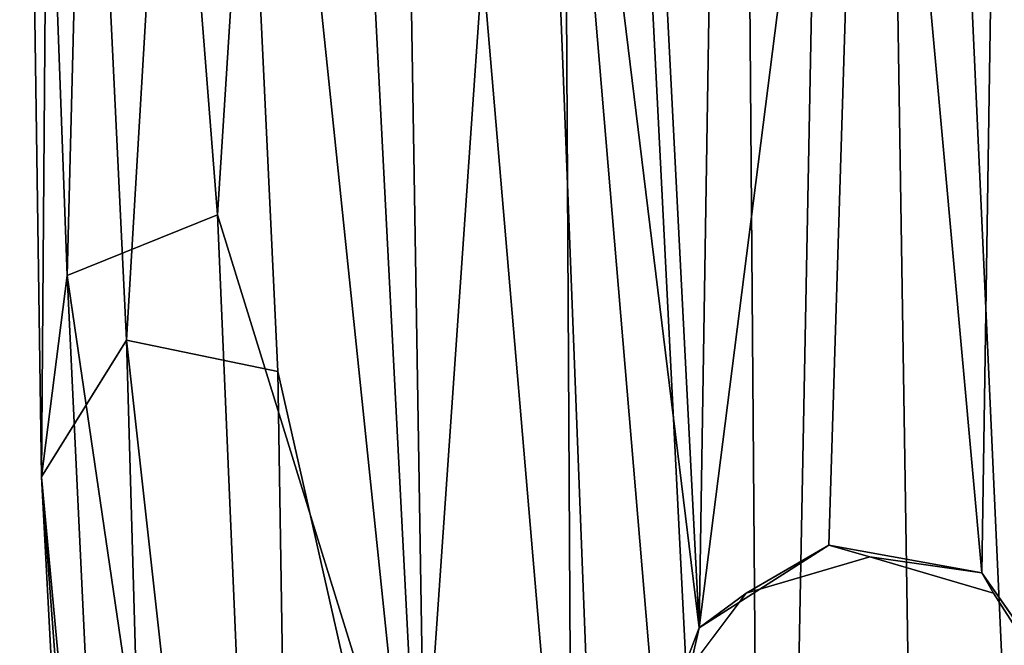
# Model space of a CAD drawing. Units: inches. Extents: x -30.6 to 30.6, y -14.9 to 16.5.
# Drawn here: x -30.5 to -29.4, y -3.5 to -2.9 of the extents above; entities that cross this region are included whole.
import ezdxf

# ---------------------------------------------------------------- set-up
doc = ezdxf.new("R2010")
doc.units = ezdxf.units.IN
doc.header["$MEASUREMENT"] = 0
doc.layers.add('SEAT-FRAME', color=5, linetype='Continuous')

msp = doc.modelspace()

# ---------------------------------------------------------------- linework, layer by layer
at = {"layer": 'SEAT-FRAME'}
for points in [[(-29.7395, 0.1173, 24.2875), (-29.9279, -0.7615, 24.1295), (-29.6964, -5.3218, 23.5824)], [(-29.5968, -0.1406, 24.2693), (-29.7395, 0.1173, 24.2875), (-29.6964, -5.3218, 23.5824)], [(-29.3625, -5.2854, 23.587), (-29.4369, -0.0541, 24.2663), (-29.5968, -0.1406, 24.2693)], [(-29.514, -5.4591, 23.5798), (-29.5968, -0.1406, 24.2693), (-29.6964, -5.3218, 23.5824)], [(-29.5968, -0.1406, 24.2693), (-29.514, -5.4591, 23.5798), (-29.3625, -5.2854, 23.587)], [(-29.9279, -0.7615, 24.1295), (-30.1045, -1.6613, 23.9292), (-29.91, -3.9453, 23.7155)], [(-29.9279, -0.7615, 24.1295), (-29.91, -3.9453, 23.7155), (-29.6964, -5.3218, 23.5824)], [(-30.4191, -1.5109, 22.7954), (-30.1954, -1.477, 22.5146), (-30.2967, -3.0698, 22.4262)], [(-30.1954, -1.477, 22.5146), (-30.076, -3.7833, 22.1576), (-30.2967, -3.0698, 22.4262)], [(-30.076, -3.7833, 22.1576), (-30.1954, -1.477, 22.5146), (-29.9543, -2.0259, 22.2987)], [(-30.5124, -1.7304, 23.0936), (-30.4191, -1.5109, 22.7954), (-30.4608, -3.136, 22.7319)], [(-30.2967, -3.0698, 22.4262), (-30.4608, -3.136, 22.7319), (-30.4191, -1.5109, 22.7954)], [(-30.4887, -3.3554, 23.0425), (-30.4747, -1.5687, 23.4541), (-30.5124, -1.7304, 23.0936)], [(-30.4887, -3.3554, 23.0425), (-30.3958, -3.2066, 23.3975), (-30.4747, -1.5687, 23.4541)], [(-30.4747, -1.5687, 23.4541), (-30.3958, -3.2066, 23.3975), (-30.3049, -1.6759, 23.7545)], [(-30.0669, -3.9653, 23.6318), (-30.1045, -1.6613, 23.9292), (-30.3049, -1.6759, 23.7545)], [(-29.91, -3.9453, 23.7155), (-30.1045, -1.6613, 23.9292), (-30.0669, -3.9653, 23.6318)], [(-30.3958, -3.2066, 23.3975), (-30.2308, -3.2406, 23.6095), (-30.3049, -1.6759, 23.7545)], [(-30.3049, -1.6759, 23.7545), (-30.2308, -3.2406, 23.6095), (-30.0669, -3.9653, 23.6318)], [(-30.5124, -1.7304, 23.0936), (-30.4608, -3.136, 22.7319), (-30.4887, -3.3554, 23.0425)], [(-29.4405, -1.9916, 22.262), (-29.3993, -1.8589, 22.2882), (-29.3561, -3.6134, 22.0621)], [(-29.7713, -3.5203, 22.0621), (-29.9543, -2.0259, 22.2987), (-29.8547, -1.9043, 22.2842)], [(-29.748, -2.0511, 22.2428), (-29.7713, -3.5203, 22.0621), (-29.8547, -1.9043, 22.2842)], [(-29.463, -3.4602, 22.0617), (-29.5881, -2.0794, 22.2321), (-29.4405, -1.9916, 22.262)], [(-29.4405, -1.9916, 22.262), (-29.3561, -3.6134, 22.0621), (-29.463, -3.4602, 22.0617)], [(-30.076, -3.7833, 22.1576), (-29.9543, -2.0259, 22.2987), (-29.8511, -4.6829, 21.9556)], [(-29.8129, -3.7014, 22.0518), (-29.9543, -2.0259, 22.2987), (-29.7713, -3.5203, 22.0621)], [(-29.8129, -3.7014, 22.0518), (-29.8511, -4.6829, 21.9556), (-29.9543, -2.0259, 22.2987)], [(-29.748, -2.0511, 22.2428), (-29.5881, -2.0794, 22.2321), (-29.7713, -3.5203, 22.0621)], [(-29.6301, -3.43, 22.056), (-29.7713, -3.5203, 22.0621), (-29.5881, -2.0794, 22.2321)], [(-29.6301, -3.43, 22.056), (-29.5881, -2.0794, 22.2321), (-29.463, -3.4602, 22.0617)], [(-30.2251, -4.7428, 22.2229), (-30.4608, -3.136, 22.7319), (-30.2967, -3.0698, 22.4262)], [(-30.2251, -4.7428, 22.2229), (-30.2967, -3.0698, 22.4262), (-30.076, -3.7833, 22.1576)], [(-30.4887, -3.3554, 23.0425), (-30.4608, -3.136, 22.7319), (-30.3837, -4.7544, 22.5317)], [(-30.2251, -4.7428, 22.2229), (-30.3837, -4.7544, 22.5317), (-30.4608, -3.136, 22.7319)], [(-30.3958, -3.2066, 23.3975), (-30.4887, -3.3554, 23.0425), (-30.3487, -4.8643, 23.0962)], [(-30.3487, -4.8643, 23.0962), (-30.2041, -4.9337, 23.3322), (-30.3958, -3.2066, 23.3975)], [(-30.2041, -4.9337, 23.3322), (-30.2308, -3.2406, 23.6095), (-30.3958, -3.2066, 23.3975)], [(-30.2308, -3.2406, 23.6095), (-30.2041, -4.9337, 23.3322), (-30.0669, -3.9653, 23.6318)], [(-30.4887, -3.3554, 23.0425), (-30.3837, -4.7544, 22.5317), (-30.402, -4.9884, 22.8313)], [(-30.402, -4.9884, 22.8313), (-30.3487, -4.8643, 23.0962), (-30.4887, -3.3554, 23.0425)], [(-29.7713, -3.5203, 22.0621), (-29.6301, -3.43, 22.056), (-29.7202, -3.4823, 22.1656)], [(-29.5854, -3.4427, 22.1706), (-29.7202, -3.4823, 22.1656), (-29.6301, -3.43, 22.056)], [(-29.6301, -3.43, 22.056), (-29.463, -3.4602, 22.0617), (-29.5854, -3.4427, 22.1706)], [(-29.463, -3.4602, 22.0617), (-29.4505, -3.4823, 22.1654), (-29.5854, -3.4427, 22.1706)], [(-29.7713, -3.5203, 22.0621), (-29.7202, -3.4823, 22.1656), (-29.7947, -3.5814, 22.1528)], [(-29.7947, -3.5814, 22.1528), (-29.8129, -3.7014, 22.0518), (-29.7713, -3.5203, 22.0621)]]:
    msp.add_3dface(points, dxfattribs=at)
for points, invisible_edges in [([(-29.4505, -3.4823, 22.1654), (-29.7202, -3.4823, 22.1656), (-29.5854, -3.4427, 22.1706)], 1), ([(-29.4505, -3.4823, 22.1654), (-29.463, -3.4602, 22.0617), (-29.3561, -3.6134, 22.0621)], 12), ([(-29.4505, -3.4823, 22.1654), (-29.3894, -3.7873, 22.1259), (-29.8099, -3.7116, 22.1359)], 15), ([(-29.8099, -3.7116, 22.1359), (-29.7202, -3.4823, 22.1656), (-29.4505, -3.4823, 22.1654)], 15), ([(-29.8099, -3.7116, 22.1359), (-29.7947, -3.5814, 22.1528), (-29.7202, -3.4823, 22.1656)], 12), ([(-29.3561, -3.6134, 22.0621), (-29.3609, -3.6231, 22.1471), (-29.4505, -3.4823, 22.1654)], 12), ([(-29.3894, -3.7873, 22.1259), (-29.4505, -3.4823, 22.1654), (-29.3609, -3.6231, 22.1471)], 1)]:
    msp.add_3dface(points, dxfattribs=dict(at, invisible_edges=invisible_edges))

doc.saveas('drawing.dxf')
